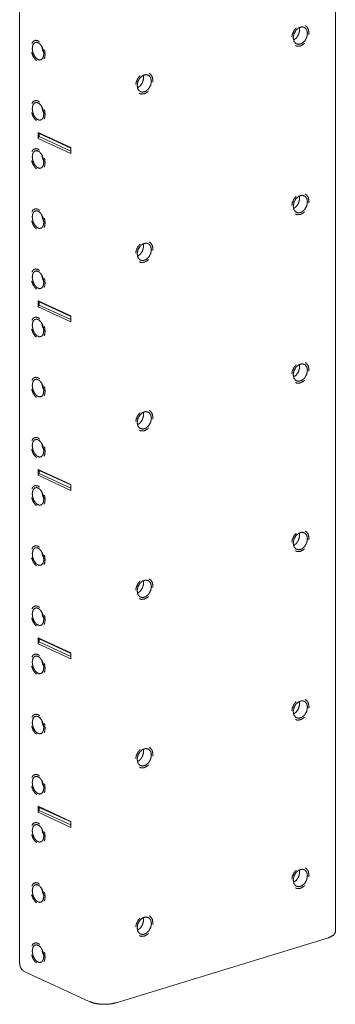
# Model space of a CAD drawing. Units: inches. Extents: x 13.5 to 91.7, y 6.7 to 58.8.
# Drawn here: x 88.2 to 91.2, y 9.9 to 19.4 of the extents above; entities that cross this region are included whole.
import ezdxf

# ---------------------------------------------------------------- set-up
doc = ezdxf.new("R2010")
doc.units = ezdxf.units.IN
doc.header["$MEASUREMENT"] = 0
doc.layers.add('1', color=7, linetype='Continuous', true_color=0xffffff)

msp = doc.modelspace()

# ---------------------------------------------------------------- linework, layer by layer
at = {"layer": '1', "color": 18, "linetype": 'Continuous', "lineweight": 18}
for p, q in [((91.2337, 10.5677), (91.2337, 21.2919)), ((88.188, 19.983), (88.188, 10.2679)), ((88.681, 18.1236), (88.3654, 18.2692)), ((88.3654, 18.2692), (88.3654, 18.2117)), ((88.377, 18.2588), (88.3654, 18.2692)), ((88.3654, 18.2117), (88.377, 18.2292)), ((88.681, 18.0661), (88.3654, 18.2117)), ((88.681, 18.1186), (88.377, 18.2588)), ((88.377, 18.2588), (88.377, 18.2292)), ((88.377, 18.2292), (88.681, 18.0889)), ((88.681, 18.1236), (88.681, 18.0661)), ((88.681, 16.5016), (88.3654, 16.6472)), ((88.3654, 16.6472), (88.3654, 16.5897)), ((88.377, 16.6368), (88.3654, 16.6472)), ((88.3654, 16.5897), (88.377, 16.6072)), ((88.681, 16.4966), (88.377, 16.6368)), ((88.377, 16.6368), (88.377, 16.6072)), ((88.377, 16.6072), (88.681, 16.4669)), ((88.681, 16.4441), (88.3654, 16.5897)), ((88.681, 16.5016), (88.681, 16.4441)), ((88.681, 14.8796), (88.3654, 15.0252)), ((88.3654, 15.0252), (88.3654, 14.9677)), ((88.377, 15.0148), (88.3654, 15.0252)), ((88.3654, 14.9677), (88.377, 14.9852)), ((88.681, 14.8746), (88.377, 15.0148)), ((88.377, 15.0148), (88.377, 14.9852)), ((88.377, 14.9852), (88.681, 14.845)), ((88.681, 14.8221), (88.3654, 14.9677)), ((88.681, 14.8796), (88.681, 14.8221)), ((88.681, 13.2576), (88.3654, 13.4032)), ((88.3654, 13.4032), (88.3654, 13.3457)), ((88.377, 13.3928), (88.3654, 13.4032)), ((88.681, 13.2526), (88.377, 13.3928)), ((88.377, 13.3928), (88.377, 13.3632)), ((88.3654, 13.3457), (88.377, 13.3632)), ((88.681, 13.2001), (88.3654, 13.3457)), ((88.377, 13.3632), (88.681, 13.223)), ((88.681, 13.2576), (88.681, 13.2001)), ((88.681, 11.6356), (88.3654, 11.7812)), ((88.3654, 11.7812), (88.3654, 11.7237)), ((88.377, 11.7708), (88.3654, 11.7812)), ((88.681, 11.6306), (88.377, 11.7708)), ((88.377, 11.7708), (88.377, 11.7412)), ((88.3654, 11.7237), (88.377, 11.7412)), ((88.681, 11.5781), (88.3654, 11.7237)), ((88.377, 11.7412), (88.681, 11.601)), ((88.681, 11.6356), (88.681, 11.5781)), ((89.119, 9.8895), (91.1675, 10.5154)), ((88.8666, 9.8993), (88.2259, 10.1948))]:
    msp.add_line(p, q, dxfattribs=at)
for points, knots in [([(90.8145, 19.1893), (90.8187, 19.2158), (90.8368, 19.2538), (90.8558, 19.2748)], [0, 0, 0.275043, 0.708429, 1, 1]), ([(90.8274, 19.1801), (90.8342, 19.2178), (90.8532, 19.2522), (90.8808, 19.2764), (90.9113, 19.2857), (90.9388, 19.2783), (90.9579, 19.2556), (90.9647, 19.2221), (90.9579, 19.1844), (90.9388, 19.15), (90.9113, 19.1258), (90.8808, 19.1165), (90.8532, 19.1239), (90.8342, 19.1466), (90.8274, 19.1801)], [0, 0, 0.080231, 0.162576, 0.239468, 0.306419, 0.366182, 0.428324, 0.5, 0.580231, 0.662576, 0.739468, 0.806419, 0.866182, 0.928324, 1, 1]), ([(90.8865, 19.2794), (90.8886, 19.2451), (90.8784, 19.2092), (90.8577, 19.1781), (90.8303, 19.1576)], [0, 0, 0.239391, 0.500004, 0.760603, 1, 1]), ([(90.9429, 19.2961), (90.9553, 19.29), (90.9734, 19.263), (90.9798, 19.2267), (90.9776, 19.2128)], [0, 0, 0.142133, 0.476167, 0.855814, 1, 1]), ([(88.3803, 19.1403), (88.3654, 19.1515), (88.3393, 19.156), (88.3172, 19.1445), (88.3069, 19.1266)], [0, 0, 0.205354, 0.497432, 0.772594, 1, 1]), ([(88.4213, 19.0257), (88.4157, 19.0638), (88.4002, 19.0995), (88.3778, 19.1257), (88.353, 19.1371), (88.3306, 19.1316), (88.3151, 19.1102), (88.3095, 19.0772), (88.3151, 19.0391), (88.3306, 19.0034), (88.353, 18.9772), (88.3778, 18.9657), (88.4002, 18.9712), (88.4157, 18.9926), (88.4213, 19.0257)], [0, 0, 0.086704, 0.174238, 0.251737, 0.31332, 0.365217, 0.424643, 0.500002, 0.586702, 0.674239, 0.751738, 0.81332, 0.865216, 0.924645, 1, 1]), ([(88.4209, 19.0356), (88.4085, 19.0646), (88.4025, 19.0956)], [0, 0, 0.499989, 1, 1]), ([(88.4336, 19.02), (88.4284, 19.0607), (88.4269, 19.0647)], [0, 0, 0.905856, 1, 1]), ([(90.896, 19.101), (90.864, 19.0988), (90.8492, 19.1061)], [0, 0, 0.660937, 1, 1]), ([(90.9362, 19.1274), (90.9281, 19.1184), (90.896, 19.101)], [0, 0, 0.24955, 1, 1]), ([(88.3039, 19.0382), (88.3172, 19.0029), (88.3393, 18.971), (88.3505, 18.9625)], [0, 0, 0.4163, 0.844791, 1, 1]), ([(88.4239, 18.9763), (88.4284, 18.9841), (88.4336, 19.02)], [0, 0, 0.198931, 1, 1]), ([(89.3502, 18.8148), (89.3312, 18.7938), (89.313, 18.7557), (89.3089, 18.7293)], [0, 0, 0.291574, 0.724964, 1, 1]), ([(89.4591, 18.7621), (89.4523, 18.7956), (89.4332, 18.8183), (89.4057, 18.8257), (89.3752, 18.8164), (89.3476, 18.7921), (89.3286, 18.7578), (89.3218, 18.7201), (89.3286, 18.6866), (89.3476, 18.6639), (89.3752, 18.6565), (89.4057, 18.6658), (89.4332, 18.69), (89.4523, 18.7244), (89.4591, 18.7621)], [0, 0, 0.071677, 0.133819, 0.193582, 0.260534, 0.337417, 0.419769, 0.5, 0.571677, 0.633828, 0.693578, 0.76053, 0.837423, 0.919768, 1, 1]), ([(89.3809, 18.8194), (89.383, 18.7851), (89.3728, 18.7492), (89.3521, 18.7181), (89.3247, 18.6976)], [0, 0, 0.239391, 0.500005, 0.760595, 1, 1]), ([(89.472, 18.7528), (89.4742, 18.7667), (89.4678, 18.803), (89.4497, 18.83), (89.4373, 18.8361)], [0, 0, 0.144177, 0.52387, 0.85792, 1, 1]), ([(89.3436, 18.6461), (89.3584, 18.6388), (89.3904, 18.641)], [0, 0, 0.338993, 1, 1]), ([(89.3904, 18.641), (89.4225, 18.6584), (89.4306, 18.6674)], [0, 0, 0.75045, 1, 1]), ([(88.3803, 18.5611), (88.3654, 18.5723), (88.3393, 18.5767), (88.3172, 18.5652), (88.3069, 18.5473)], [0, 0, 0.205356, 0.497435, 0.772591, 1, 1]), ([(88.4213, 18.4464), (88.4157, 18.4845), (88.4002, 18.5202), (88.3778, 18.5464), (88.353, 18.5579), (88.3306, 18.5524), (88.3151, 18.531), (88.3095, 18.4979), (88.3151, 18.4598), (88.3306, 18.4241), (88.353, 18.3979), (88.3778, 18.3865), (88.4002, 18.392), (88.4157, 18.4133), (88.4213, 18.4464)], [0, 0, 0.086701, 0.174238, 0.251737, 0.313319, 0.365215, 0.424641, 0.5, 0.586701, 0.674238, 0.751737, 0.813319, 0.865215, 0.924641, 1, 1]), ([(88.4209, 18.4563), (88.4085, 18.4853), (88.4025, 18.5163)], [0, 0, 0.499977, 1, 1]), ([(88.3039, 18.4589), (88.3172, 18.4236), (88.3393, 18.3917), (88.3505, 18.3833)], [0, 0, 0.416304, 0.8448, 1, 1]), ([(88.4239, 18.397), (88.4284, 18.4048), (88.4336, 18.4407)], [0, 0, 0.198906, 1, 1]), ([(88.4336, 18.4407), (88.4284, 18.4814), (88.4269, 18.4854)], [0, 0, 0.90589, 1, 1]), ([(88.3803, 18.0976), (88.3654, 18.1088), (88.3393, 18.1132), (88.3172, 18.1017), (88.3069, 18.0839)], [0, 0, 0.205354, 0.497432, 0.772594, 1, 1]), ([(88.4213, 17.983), (88.4157, 18.0211), (88.4002, 18.0568), (88.3778, 18.083), (88.353, 18.0944), (88.3306, 18.0889), (88.3151, 18.0675), (88.3095, 18.0345), (88.3151, 17.9964), (88.3306, 17.9607), (88.353, 17.9345), (88.3778, 17.923), (88.4002, 17.9285), (88.4157, 17.9499), (88.4213, 17.983)], [0, 0, 0.086701, 0.174238, 0.251737, 0.313319, 0.365215, 0.424641, 0.5, 0.586701, 0.674238, 0.751737, 0.813319, 0.865215, 0.924641, 1, 1]), ([(88.4209, 17.9929), (88.4085, 18.0219), (88.4025, 18.0529)], [0, 0, 0.499977, 1, 1]), ([(88.4336, 17.9773), (88.4284, 18.018), (88.4269, 18.022)], [0, 0, 0.90586, 1, 1]), ([(88.3039, 17.9955), (88.3172, 17.9602), (88.3393, 17.9283), (88.3505, 17.9198)], [0, 0, 0.416314, 0.844802, 1, 1]), ([(88.4239, 17.9336), (88.4284, 17.9414), (88.4336, 17.9773)], [0, 0, 0.198938, 1, 1]), ([(90.8145, 17.5674), (90.8187, 17.5938), (90.8368, 17.6318), (90.8558, 17.6528)], [0, 0, 0.275031, 0.708425, 1, 1]), ([(90.8274, 17.5581), (90.8342, 17.5958), (90.8532, 17.6302), (90.8808, 17.6544), (90.9113, 17.6637), (90.9388, 17.6563), (90.9579, 17.6336), (90.9647, 17.6001), (90.9579, 17.5624), (90.9388, 17.528), (90.9113, 17.5038), (90.8808, 17.4945), (90.8532, 17.5019), (90.8342, 17.5246), (90.8274, 17.5581)], [0, 0, 0.080227, 0.162572, 0.239464, 0.306416, 0.366178, 0.428323, 0.499998, 0.580229, 0.662574, 0.739465, 0.806417, 0.866179, 0.928321, 1, 1]), ([(90.8865, 17.6574), (90.8886, 17.6231), (90.8784, 17.5872), (90.8577, 17.5561), (90.8303, 17.5356)], [0, 0, 0.2394, 0.5, 0.760598, 1, 1]), ([(90.9429, 17.6741), (90.9553, 17.668), (90.9734, 17.6411), (90.9798, 17.6047), (90.9776, 17.5908)], [0, 0, 0.142133, 0.476167, 0.85583, 1, 1]), ([(88.3803, 17.5184), (88.3654, 17.5295), (88.3393, 17.534), (88.3172, 17.5225), (88.3069, 17.5046)], [0, 0, 0.205356, 0.497435, 0.772591, 1, 1]), ([(88.4213, 17.4037), (88.4157, 17.4418), (88.4002, 17.4775), (88.3778, 17.5037), (88.353, 17.5151), (88.3306, 17.5096), (88.3151, 17.4883), (88.3095, 17.4552), (88.3151, 17.4171), (88.3306, 17.3814), (88.353, 17.3552), (88.3778, 17.3437), (88.4002, 17.3492), (88.4157, 17.3706), (88.4213, 17.4037)], [0, 0, 0.0867, 0.174238, 0.251737, 0.313319, 0.365214, 0.424643, 0.499998, 0.586702, 0.674236, 0.751735, 0.813319, 0.865215, 0.924641, 1, 1]), ([(88.4209, 17.4136), (88.4085, 17.4426), (88.4025, 17.4736)], [0, 0, 0.499989, 1, 1]), ([(90.896, 17.479), (90.864, 17.4768), (90.8492, 17.4841)], [0, 0, 0.660928, 1, 1]), ([(90.9362, 17.5054), (90.9281, 17.4964), (90.896, 17.479)], [0, 0, 0.24955, 1, 1]), ([(88.3039, 17.4162), (88.3172, 17.3809), (88.3393, 17.349), (88.3505, 17.3405)], [0, 0, 0.416304, 0.8448, 1, 1]), ([(88.4239, 17.3543), (88.4284, 17.3621), (88.4336, 17.398)], [0, 0, 0.198906, 1, 1]), ([(88.4336, 17.398), (88.4284, 17.4387), (88.4269, 17.4427)], [0, 0, 0.905856, 1, 1]), ([(89.3502, 17.1928), (89.3312, 17.1718), (89.313, 17.1338), (89.3089, 17.1073)], [0, 0, 0.291578, 0.724976, 1, 1]), ([(89.4591, 17.1401), (89.4523, 17.1736), (89.4332, 17.1963), (89.4057, 17.2037), (89.3752, 17.1944), (89.3476, 17.1701), (89.3286, 17.1358), (89.3218, 17.0981), (89.3286, 17.0646), (89.3476, 17.0419), (89.3752, 17.0345), (89.4057, 17.0438), (89.4332, 17.068), (89.4523, 17.1024), (89.4591, 17.1401)], [0, 0, 0.07168, 0.133822, 0.193585, 0.260538, 0.33742, 0.419772, 0.5, 0.57168, 0.63383, 0.69358, 0.760532, 0.837427, 0.919772, 1, 1]), ([(89.3809, 17.1974), (89.383, 17.1631), (89.3728, 17.1272), (89.3521, 17.0961), (89.3247, 17.0756)], [0, 0, 0.2394, 0.5, 0.760598, 1, 1]), ([(89.472, 17.1308), (89.4742, 17.1447), (89.4678, 17.181), (89.4497, 17.208), (89.4373, 17.2141)], [0, 0, 0.144177, 0.52387, 0.85792, 1, 1]), ([(89.3436, 17.0241), (89.3584, 17.0168), (89.3904, 17.019)], [0, 0, 0.338993, 1, 1]), ([(89.3904, 17.019), (89.4225, 17.0364), (89.4306, 17.0454)], [0, 0, 0.750432, 1, 1]), ([(88.3803, 16.9391), (88.3654, 16.9503), (88.3393, 16.9547), (88.3172, 16.9432), (88.3069, 16.9253)], [0, 0, 0.205354, 0.497432, 0.772594, 1, 1]), ([(88.4213, 16.8244), (88.4157, 16.8625), (88.4002, 16.8982), (88.3778, 16.9244), (88.353, 16.9359), (88.3306, 16.9304), (88.3151, 16.909), (88.3095, 16.8759), (88.3151, 16.8378), (88.3306, 16.8021), (88.353, 16.7759), (88.3778, 16.7645), (88.4002, 16.77), (88.4157, 16.7914), (88.4213, 16.8244)], [0, 0, 0.086704, 0.174241, 0.251737, 0.313321, 0.365217, 0.424643, 0.500002, 0.586702, 0.674239, 0.751739, 0.81332, 0.865216, 0.924645, 1, 1]), ([(88.4209, 16.8343), (88.4085, 16.8633), (88.4025, 16.8943)], [0, 0, 0.499989, 1, 1]), ([(88.3039, 16.8369), (88.3172, 16.8016), (88.3393, 16.7697), (88.3505, 16.7613)], [0, 0, 0.4163, 0.844791, 1, 1]), ([(88.4239, 16.775), (88.4284, 16.7828), (88.4336, 16.8187)], [0, 0, 0.198931, 1, 1]), ([(88.4336, 16.8187), (88.4284, 16.8594), (88.4269, 16.8634)], [0, 0, 0.905856, 1, 1]), ([(88.3803, 16.4756), (88.3654, 16.4868), (88.3393, 16.4912), (88.3172, 16.4797), (88.3069, 16.4619)], [0, 0, 0.205354, 0.49743, 0.772593, 1, 1]), ([(88.4213, 16.361), (88.4157, 16.3991), (88.4002, 16.4348), (88.3778, 16.461), (88.353, 16.4724), (88.3306, 16.4669), (88.3151, 16.4455), (88.3095, 16.4125), (88.3151, 16.3744), (88.3306, 16.3387), (88.353, 16.3125), (88.3778, 16.301), (88.4002, 16.3065), (88.4157, 16.3279), (88.4213, 16.361)], [0, 0, 0.086704, 0.174241, 0.251737, 0.31332, 0.365216, 0.424644, 0.499999, 0.586703, 0.67424, 0.751739, 0.813321, 0.865216, 0.924645, 1, 1]), ([(88.4209, 16.3709), (88.4085, 16.3999), (88.4025, 16.4309)], [0, 0, 0.499989, 1, 1]), ([(88.3039, 16.3735), (88.3172, 16.3382), (88.3393, 16.3063), (88.3505, 16.2978)], [0, 0, 0.4163, 0.844791, 1, 1]), ([(88.4239, 16.3116), (88.4284, 16.3194), (88.4336, 16.3553)], [0, 0, 0.198931, 1, 1]), ([(88.4336, 16.3553), (88.4284, 16.396), (88.4269, 16.4)], [0, 0, 0.905856, 1, 1]), ([(90.8145, 15.9454), (90.8187, 15.9718), (90.8368, 16.0098), (90.8558, 16.0308)], [0, 0, 0.275031, 0.708438, 1, 1]), ([(90.8274, 15.9361), (90.8342, 15.9738), (90.8532, 16.0082), (90.8808, 16.0324), (90.9113, 16.0417), (90.9388, 16.0343), (90.9579, 16.0116), (90.9647, 15.9781), (90.9579, 15.9404), (90.9388, 15.906), (90.9113, 15.8818), (90.8808, 15.8725), (90.8532, 15.8799), (90.8342, 15.9026), (90.8274, 15.9361)], [0, 0, 0.080231, 0.162572, 0.239466, 0.306417, 0.36618, 0.428322, 0.500001, 0.580228, 0.662573, 0.739464, 0.806417, 0.866179, 0.928321, 1, 1]), ([(90.8865, 16.0354), (90.8886, 16.0012), (90.8784, 15.9652), (90.8577, 15.9341), (90.8303, 15.9136)], [0, 0, 0.239402, 0.500004, 0.760603, 1, 1]), ([(90.9429, 16.0521), (90.9553, 16.046), (90.9734, 16.0191), (90.9798, 15.9827), (90.9776, 15.9689)], [0, 0, 0.142133, 0.476167, 0.85583, 1, 1]), ([(88.3803, 15.8964), (88.3654, 15.9075), (88.3393, 15.912), (88.3172, 15.9005), (88.3069, 15.8826)], [0, 0, 0.205354, 0.497432, 0.772594, 1, 1]), ([(88.4213, 15.7817), (88.4157, 15.8198), (88.4002, 15.8555), (88.3778, 15.8817), (88.353, 15.8932), (88.3306, 15.8876), (88.3151, 15.8663), (88.3095, 15.8332), (88.3151, 15.7951), (88.3306, 15.7594), (88.353, 15.7332), (88.3778, 15.7217), (88.4002, 15.7272), (88.4157, 15.7486), (88.4213, 15.7817)], [0, 0, 0.086701, 0.174238, 0.251737, 0.313319, 0.365215, 0.424641, 0.5, 0.586701, 0.674238, 0.751737, 0.813319, 0.865215, 0.924641, 1, 1]), ([(88.4209, 15.7916), (88.4085, 15.8206), (88.4025, 15.8516)], [0, 0, 0.499977, 1, 1]), ([(90.896, 15.857), (90.864, 15.8548), (90.8492, 15.8621)], [0, 0, 0.660937, 1, 1]), ([(90.9362, 15.8834), (90.9281, 15.8744), (90.896, 15.857)], [0, 0, 0.249572, 1, 1]), ([(88.3039, 15.7942), (88.3172, 15.7589), (88.3393, 15.727), (88.3505, 15.7185)], [0, 0, 0.416314, 0.844802, 1, 1]), ([(88.4239, 15.7323), (88.4284, 15.7401), (88.4336, 15.776)], [0, 0, 0.198938, 1, 1]), ([(88.4336, 15.776), (88.4284, 15.8167), (88.4269, 15.8207)], [0, 0, 0.90586, 1, 1]), ([(89.3502, 15.5708), (89.3312, 15.5498), (89.313, 15.5118), (89.3089, 15.4853)], [0, 0, 0.291574, 0.724964, 1, 1]), ([(89.4591, 15.5181), (89.4523, 15.5516), (89.4332, 15.5743), (89.4057, 15.5817), (89.3752, 15.5724), (89.3476, 15.5481), (89.3286, 15.5138), (89.3218, 15.4761), (89.3286, 15.4426), (89.3476, 15.4199), (89.3752, 15.4125), (89.4057, 15.4218), (89.4332, 15.446), (89.4523, 15.4804), (89.4591, 15.5181)], [0, 0, 0.07168, 0.133822, 0.193585, 0.260537, 0.337419, 0.419771, 0.500002, 0.571678, 0.633832, 0.693582, 0.760534, 0.837427, 0.919772, 1, 1]), ([(89.3809, 15.5754), (89.383, 15.5411), (89.3728, 15.5052), (89.3521, 15.4741), (89.3247, 15.4536)], [0, 0, 0.239402, 0.500004, 0.760603, 1, 1]), ([(89.472, 15.5088), (89.4742, 15.5227), (89.4678, 15.559), (89.4497, 15.586), (89.4373, 15.5921)], [0, 0, 0.144193, 0.52387, 0.85792, 1, 1]), ([(89.3436, 15.4021), (89.3584, 15.3948), (89.3904, 15.397)], [0, 0, 0.338983, 1, 1]), ([(89.3904, 15.397), (89.4225, 15.4144), (89.4306, 15.4234)], [0, 0, 0.75045, 1, 1]), ([(88.3803, 15.3171), (88.3654, 15.3283), (88.3393, 15.3327), (88.3172, 15.3212), (88.3069, 15.3033)], [0, 0, 0.205356, 0.497435, 0.772591, 1, 1]), ([(88.4213, 15.2024), (88.4157, 15.2405), (88.4002, 15.2762), (88.3778, 15.3024), (88.353, 15.3139), (88.3306, 15.3084), (88.3151, 15.287), (88.3095, 15.2539), (88.3151, 15.2158), (88.3306, 15.1801), (88.353, 15.1539), (88.3778, 15.1425), (88.4002, 15.148), (88.4157, 15.1694), (88.4213, 15.2024)], [0, 0, 0.086701, 0.174238, 0.251737, 0.313319, 0.365215, 0.424644, 0.5, 0.586704, 0.674238, 0.751737, 0.813319, 0.865215, 0.924641, 1, 1]), ([(88.4209, 15.2123), (88.4085, 15.2413), (88.4025, 15.2723)], [0, 0, 0.499989, 1, 1]), ([(88.3039, 15.2149), (88.3172, 15.1796), (88.3393, 15.1477), (88.3505, 15.1393)], [0, 0, 0.416304, 0.8448, 1, 1]), ([(88.4239, 15.153), (88.4284, 15.1608), (88.4336, 15.1967)], [0, 0, 0.198906, 1, 1]), ([(88.4336, 15.1967), (88.4284, 15.2374), (88.4269, 15.2414)], [0, 0, 0.90589, 1, 1]), ([(88.3803, 14.8536), (88.3654, 14.8648), (88.3393, 14.8693), (88.3172, 14.8578), (88.3069, 14.8399)], [0, 0, 0.205356, 0.497435, 0.772591, 1, 1]), ([(88.4213, 14.739), (88.4157, 14.7771), (88.4002, 14.8128), (88.3778, 14.839), (88.353, 14.8504), (88.3306, 14.8449), (88.3151, 14.8235), (88.3095, 14.7905), (88.3151, 14.7524), (88.3306, 14.7167), (88.353, 14.6905), (88.3778, 14.679), (88.4002, 14.6845), (88.4157, 14.7059), (88.4213, 14.739)], [0, 0, 0.086701, 0.174238, 0.251737, 0.313319, 0.365215, 0.424644, 0.5, 0.586704, 0.674238, 0.751737, 0.813319, 0.865215, 0.924641, 1, 1]), ([(88.4209, 14.7489), (88.4085, 14.7779), (88.4025, 14.8089)], [0, 0, 0.499989, 1, 1]), ([(88.3039, 14.7515), (88.3172, 14.7162), (88.3393, 14.6843), (88.3505, 14.6758)], [0, 0, 0.416304, 0.8448, 1, 1]), ([(88.4239, 14.6896), (88.4284, 14.6974), (88.4336, 14.7333)], [0, 0, 0.198906, 1, 1]), ([(88.4336, 14.7333), (88.4284, 14.774), (88.4269, 14.778)], [0, 0, 0.90589, 1, 1]), ([(90.8274, 14.3141), (90.8342, 14.3518), (90.8532, 14.3862), (90.8808, 14.4104), (90.9113, 14.4197), (90.9388, 14.4123), (90.9579, 14.3896), (90.9647, 14.3561), (90.9579, 14.3184), (90.9388, 14.2841), (90.9113, 14.2598), (90.8808, 14.2505), (90.8532, 14.2579), (90.8342, 14.2806), (90.8274, 14.3141)], [0, 0, 0.080231, 0.162576, 0.239468, 0.306419, 0.366182, 0.428324, 0.5, 0.580231, 0.662576, 0.739468, 0.806419, 0.866182, 0.928324, 1, 1]), ([(90.8865, 14.4134), (90.8886, 14.3792), (90.8784, 14.3432), (90.8577, 14.3121), (90.8303, 14.2916)], [0, 0, 0.239391, 0.500005, 0.760595, 1, 1]), ([(90.9429, 14.4301), (90.9553, 14.424), (90.9734, 14.3971), (90.9798, 14.3607), (90.9776, 14.3469)], [0, 0, 0.142133, 0.476167, 0.85583, 1, 1]), ([(90.8145, 14.3234), (90.8187, 14.3498), (90.8368, 14.3878), (90.8558, 14.4088)], [0, 0, 0.275043, 0.708429, 1, 1]), ([(88.3803, 14.2744), (88.3654, 14.2856), (88.3393, 14.29), (88.3172, 14.2785), (88.3069, 14.2606)], [0, 0, 0.205358, 0.497438, 0.772605, 1, 1]), ([(88.4211, 14.1526), (88.4177, 14.1904), (88.4039, 14.2271), (88.3825, 14.2556), (88.3578, 14.2702), (88.3345, 14.268), (88.3174, 14.2495), (88.3098, 14.2183), (88.3132, 14.1805), (88.3269, 14.1438), (88.3483, 14.1153), (88.373, 14.1007), (88.3963, 14.1029), (88.4134, 14.1214), (88.4211, 14.1526)], [0, 0, 0.085223, 0.173503, 0.253656, 0.318338, 0.370882, 0.42769, 0.500005, 0.585224, 0.673504, 0.753657, 0.818351, 0.870881, 0.927689, 1, 1]), ([(88.4209, 14.1696), (88.4085, 14.1986), (88.4025, 14.2296)], [0, 0, 0.499989, 1, 1]), ([(90.896, 14.235), (90.864, 14.2328), (90.8492, 14.2401)], [0, 0, 0.660928, 1, 1]), ([(90.9362, 14.2614), (90.9281, 14.2524), (90.896, 14.235)], [0, 0, 0.24955, 1, 1]), ([(88.3039, 14.1722), (88.3172, 14.1369), (88.3393, 14.105), (88.3505, 14.0965)], [0, 0, 0.4163, 0.844791, 1, 1]), ([(88.4239, 14.1103), (88.4284, 14.1181), (88.4336, 14.154)], [0, 0, 0.198931, 1, 1]), ([(88.4336, 14.154), (88.4284, 14.1947), (88.4269, 14.1987)], [0, 0, 0.905856, 1, 1]), ([(89.3502, 13.9488), (89.3312, 13.9278), (89.313, 13.8898), (89.3089, 13.8633)], [0, 0, 0.291578, 0.724976, 1, 1]), ([(89.4591, 13.8961), (89.4523, 13.9296), (89.4332, 13.9523), (89.4057, 13.9597), (89.3752, 13.9504), (89.3476, 13.9262), (89.3286, 13.8918), (89.3218, 13.8541), (89.3286, 13.8206), (89.3476, 13.7979), (89.3752, 13.7905), (89.4057, 13.7998), (89.4332, 13.824), (89.4523, 13.8584), (89.4591, 13.8961)], [0, 0, 0.071676, 0.133821, 0.193584, 0.260537, 0.337419, 0.419771, 0.500002, 0.571679, 0.633829, 0.693579, 0.760531, 0.837424, 0.919769, 1, 1]), ([(89.3809, 13.9534), (89.383, 13.9191), (89.3728, 13.8832), (89.3521, 13.8521), (89.3247, 13.8316)], [0, 0, 0.239392, 0.499995, 0.760595, 1, 1]), ([(89.472, 13.8868), (89.4742, 13.9007), (89.4678, 13.937), (89.4497, 13.964), (89.4373, 13.9701)], [0, 0, 0.144177, 0.52387, 0.85792, 1, 1]), ([(89.3436, 13.7801), (89.3584, 13.7728), (89.3904, 13.775)], [0, 0, 0.338993, 1, 1]), ([(89.3904, 13.775), (89.4225, 13.7924), (89.4306, 13.8014)], [0, 0, 0.75045, 1, 1]), ([(88.3803, 13.6951), (88.3654, 13.7063), (88.3393, 13.7107), (88.3172, 13.6992), (88.3069, 13.6813)], [0, 0, 0.205354, 0.497432, 0.772594, 1, 1]), ([(88.4213, 13.5804), (88.4157, 13.6185), (88.4002, 13.6542), (88.3778, 13.6804), (88.353, 13.6919), (88.3306, 13.6864), (88.3151, 13.665), (88.3095, 13.6319), (88.3151, 13.5938), (88.3306, 13.5581), (88.353, 13.5319), (88.3778, 13.5205), (88.4002, 13.526), (88.4157, 13.5474), (88.4213, 13.5804)], [0, 0, 0.086702, 0.174238, 0.251737, 0.313319, 0.365215, 0.424641, 0.5, 0.586703, 0.674238, 0.751738, 0.81332, 0.865216, 0.924643, 1, 1]), ([(88.3039, 13.5929), (88.3172, 13.5576), (88.3393, 13.5257), (88.3505, 13.5173)], [0, 0, 0.416302, 0.844795, 1, 1]), ([(88.4209, 13.5903), (88.4085, 13.6193), (88.4025, 13.6503)], [0, 0, 0.499989, 1, 1]), ([(88.4239, 13.531), (88.4284, 13.5388), (88.4336, 13.5747)], [0, 0, 0.198918, 1, 1]), ([(88.4336, 13.5747), (88.4284, 13.6154), (88.4269, 13.6194)], [0, 0, 0.905873, 1, 1]), ([(88.3803, 13.2316), (88.3654, 13.2428), (88.3393, 13.2473), (88.3172, 13.2358), (88.3069, 13.2179)], [0, 0, 0.205357, 0.497436, 0.772598, 1, 1]), ([(88.4213, 13.117), (88.4157, 13.1551), (88.4002, 13.1908), (88.3778, 13.217), (88.353, 13.2284), (88.3306, 13.2229), (88.3151, 13.2015), (88.3095, 13.1685), (88.3151, 13.1304), (88.3306, 13.0947), (88.353, 13.0685), (88.3778, 13.057), (88.4002, 13.0625), (88.4157, 13.0839), (88.4213, 13.117)], [0, 0, 0.086702, 0.174239, 0.251738, 0.31332, 0.365216, 0.424643, 0.5, 0.586702, 0.674239, 0.751738, 0.81332, 0.865216, 0.924643, 1, 1]), ([(88.4209, 13.1269), (88.4085, 13.1559), (88.4025, 13.1869)], [0, 0, 0.499983, 1, 1]), ([(88.3039, 13.1295), (88.3172, 13.0942), (88.3393, 13.0623), (88.3505, 13.0538)], [0, 0, 0.416302, 0.844795, 1, 1]), ([(88.4239, 13.0676), (88.4284, 13.0754), (88.4336, 13.1113)], [0, 0, 0.198918, 1, 1]), ([(88.4336, 13.1113), (88.4284, 13.152), (88.4269, 13.156)], [0, 0, 0.905873, 1, 1]), ([(90.9429, 12.8081), (90.9553, 12.802), (90.9734, 12.7751), (90.9798, 12.7387), (90.9776, 12.7249)], [0, 0, 0.142133, 0.476167, 0.85583, 1, 1]), ([(90.8145, 12.7014), (90.8187, 12.7278), (90.8368, 12.7658), (90.8558, 12.7868)], [0, 0, 0.275031, 0.708431, 1, 1]), ([(90.8274, 12.6921), (90.8342, 12.7298), (90.8532, 12.7642), (90.8808, 12.7884), (90.9113, 12.7977), (90.9388, 12.7903), (90.9579, 12.7676), (90.9647, 12.7341), (90.9579, 12.6964), (90.9388, 12.6621), (90.9113, 12.6378), (90.8808, 12.6285), (90.8532, 12.6359), (90.8342, 12.6586), (90.8274, 12.6921)], [0, 0, 0.080231, 0.162575, 0.239467, 0.306419, 0.366181, 0.428324, 0.500001, 0.58023, 0.662575, 0.739467, 0.806418, 0.866181, 0.928323, 1, 1]), ([(90.8865, 12.7914), (90.8886, 12.7572), (90.8784, 12.7212), (90.8577, 12.6901), (90.8303, 12.6696)], [0, 0, 0.239397, 0.499999, 0.760599, 1, 1]), ([(88.3803, 12.6524), (88.3654, 12.6636), (88.3393, 12.668), (88.3172, 12.6565), (88.3069, 12.6386)], [0, 0, 0.205356, 0.497435, 0.7726, 1, 1]), ([(88.4213, 12.5377), (88.4157, 12.5758), (88.4002, 12.6115), (88.3778, 12.6377), (88.353, 12.6492), (88.3306, 12.6437), (88.3151, 12.6223), (88.3095, 12.5892), (88.3151, 12.5511), (88.3306, 12.5154), (88.353, 12.4892), (88.3778, 12.4778), (88.4002, 12.4833), (88.4157, 12.5046), (88.4213, 12.5377)], [0, 0, 0.0867, 0.174238, 0.251737, 0.313319, 0.365215, 0.424642, 0.499999, 0.586701, 0.674239, 0.751736, 0.813319, 0.865215, 0.924641, 1, 1]), ([(90.896, 12.613), (90.864, 12.6108), (90.8492, 12.6181)], [0, 0, 0.660932, 1, 1]), ([(90.9362, 12.6394), (90.9281, 12.6304), (90.896, 12.613)], [0, 0, 0.249561, 1, 1]), ([(88.3039, 12.5502), (88.3172, 12.5149), (88.3393, 12.483), (88.3505, 12.4745)], [0, 0, 0.416307, 0.844796, 1, 1]), ([(88.4209, 12.5476), (88.4085, 12.5766), (88.4025, 12.6076)], [0, 0, 0.499983, 1, 1]), ([(88.4239, 12.4883), (88.4284, 12.4961), (88.4336, 12.532)], [0, 0, 0.198922, 1, 1]), ([(88.4336, 12.532), (88.4284, 12.5727), (88.4269, 12.5767)], [0, 0, 0.905858, 1, 1]), ([(89.3502, 12.3268), (89.3312, 12.3058), (89.313, 12.2678), (89.3089, 12.2414)], [0, 0, 0.291576, 0.72497, 1, 1]), ([(89.4591, 12.2741), (89.4523, 12.3076), (89.4332, 12.3303), (89.4057, 12.3377), (89.3752, 12.3284), (89.3476, 12.3042), (89.3286, 12.2698), (89.3218, 12.2321), (89.3286, 12.1986), (89.3476, 12.1759), (89.3752, 12.1685), (89.4057, 12.1778), (89.4332, 12.202), (89.4523, 12.2364), (89.4591, 12.2741)], [0, 0, 0.071678, 0.133821, 0.193585, 0.260537, 0.337419, 0.419771, 0.5, 0.571678, 0.633831, 0.69358, 0.760533, 0.837425, 0.91977, 1, 1]), ([(89.3809, 12.3314), (89.383, 12.2971), (89.3728, 12.2612), (89.3521, 12.2301), (89.3247, 12.2096)], [0, 0, 0.239401, 0.500002, 0.7606, 1, 1]), ([(89.472, 12.2648), (89.4742, 12.2787), (89.4678, 12.3151), (89.4497, 12.342), (89.4373, 12.3481)], [0, 0, 0.144185, 0.52387, 0.85792, 1, 1]), ([(89.3436, 12.1581), (89.3584, 12.1508), (89.3904, 12.153)], [0, 0, 0.338988, 1, 1]), ([(89.3904, 12.153), (89.4225, 12.1704), (89.4306, 12.1794)], [0, 0, 0.75045, 1, 1]), ([(88.3803, 12.0731), (88.3654, 12.0843), (88.3393, 12.0887), (88.3172, 12.0772), (88.3069, 12.0593)], [0, 0, 0.205355, 0.497433, 0.772593, 1, 1]), ([(88.4213, 11.9584), (88.4157, 11.9965), (88.4002, 12.0322), (88.3778, 12.0584), (88.353, 12.0699), (88.3306, 12.0644), (88.3151, 12.043), (88.3095, 12.0099), (88.3151, 11.9718), (88.3306, 11.9361), (88.353, 11.9099), (88.3778, 11.8985), (88.4002, 11.904), (88.4157, 11.9254), (88.4213, 11.9584)], [0, 0, 0.086702, 0.174238, 0.251738, 0.313319, 0.365215, 0.424643, 0.5, 0.586702, 0.674238, 0.751738, 0.813319, 0.865215, 0.924643, 1, 1]), ([(88.3039, 11.9709), (88.3172, 11.9356), (88.3393, 11.9037), (88.3505, 11.8953)], [0, 0, 0.416301, 0.844801, 1, 1]), ([(88.4209, 11.9683), (88.4085, 11.9973), (88.4025, 12.0283)], [0, 0, 0.499995, 1, 1]), ([(88.4239, 11.909), (88.4284, 11.9168), (88.4336, 11.9527)], [0, 0, 0.198918, 1, 1]), ([(88.4336, 11.9527), (88.4284, 11.9934), (88.4269, 11.9974)], [0, 0, 0.905873, 1, 1]), ([(88.3803, 11.6096), (88.3654, 11.6208), (88.3393, 11.6253), (88.3172, 11.6138), (88.3069, 11.5959)], [0, 0, 0.205355, 0.497433, 0.772593, 1, 1]), ([(88.4213, 11.495), (88.4157, 11.5331), (88.4002, 11.5688), (88.3778, 11.595), (88.353, 11.6064), (88.3306, 11.6009), (88.3151, 11.5796), (88.3095, 11.5465), (88.3151, 11.5084), (88.3306, 11.4727), (88.353, 11.4465), (88.3778, 11.435), (88.4002, 11.4405), (88.4157, 11.4619), (88.4213, 11.495)], [0, 0, 0.086702, 0.17424, 0.251737, 0.31332, 0.365216, 0.424642, 0.500001, 0.586703, 0.674239, 0.751738, 0.81332, 0.865216, 0.924643, 1, 1]), ([(88.3039, 11.5075), (88.3172, 11.4722), (88.3393, 11.4403), (88.3505, 11.4318)], [0, 0, 0.416302, 0.844795, 1, 1]), ([(88.4209, 11.5049), (88.4085, 11.5339), (88.4025, 11.5649)], [0, 0, 0.499989, 1, 1]), ([(88.4239, 11.4456), (88.4284, 11.4534), (88.4336, 11.4893)], [0, 0, 0.198918, 1, 1]), ([(88.4336, 11.4893), (88.4284, 11.53), (88.4269, 11.534)], [0, 0, 0.905873, 1, 1]), ([(90.8145, 11.0794), (90.8187, 11.1058), (90.8368, 11.1438), (90.8558, 11.1648)], [0, 0, 0.275031, 0.708431, 1, 1]), ([(90.8274, 11.0701), (90.8342, 11.1078), (90.8532, 11.1422), (90.8808, 11.1664), (90.9113, 11.1758), (90.9388, 11.1683), (90.9579, 11.1456), (90.9647, 11.1121), (90.9579, 11.0744), (90.9388, 11.0401), (90.9113, 11.0158), (90.8808, 11.0065), (90.8532, 11.0139), (90.8342, 11.0366), (90.8274, 11.0701)], [0, 0, 0.080229, 0.162574, 0.239466, 0.306418, 0.366181, 0.428322, 0.5, 0.580229, 0.662574, 0.739466, 0.806418, 0.866181, 0.928322, 1, 1]), ([(90.8865, 11.1694), (90.8886, 11.1352), (90.8784, 11.0992), (90.8577, 11.0682), (90.8303, 11.0476)], [0, 0, 0.239396, 0.500003, 0.760596, 1, 1]), ([(90.9429, 11.1861), (90.9553, 11.18), (90.9734, 11.1531), (90.9798, 11.1167), (90.9776, 11.1029)], [0, 0, 0.142133, 0.476167, 0.85583, 1, 1]), ([(88.3803, 11.0304), (88.3654, 11.0416), (88.3393, 11.046), (88.3172, 11.0345), (88.3069, 11.0166)], [0, 0, 0.205357, 0.497436, 0.772598, 1, 1]), ([(88.4213, 10.9157), (88.4157, 10.9538), (88.4002, 10.9895), (88.3778, 11.0157), (88.353, 11.0272), (88.3306, 11.0217), (88.3151, 11.0003), (88.3095, 10.9672), (88.3151, 10.9291), (88.3306, 10.8934), (88.353, 10.8672), (88.3778, 10.8558), (88.4002, 10.8613), (88.4157, 10.8827), (88.4213, 10.9157)], [0, 0, 0.086702, 0.174239, 0.251738, 0.31332, 0.365216, 0.424643, 0.5, 0.586702, 0.674239, 0.751738, 0.81332, 0.865216, 0.924643, 1, 1]), ([(90.9362, 11.0174), (90.9281, 11.0084), (90.896, 10.991)], [0, 0, 0.249559, 1, 1]), ([(88.3039, 10.9282), (88.3172, 10.8929), (88.3393, 10.861), (88.3505, 10.8526)], [0, 0, 0.416302, 0.844795, 1, 1]), ([(88.4209, 10.9256), (88.4085, 10.9546), (88.4025, 10.9856)], [0, 0, 0.499983, 1, 1]), ([(88.4239, 10.8663), (88.4284, 10.8741), (88.4336, 10.91)], [0, 0, 0.198918, 1, 1]), ([(88.4336, 10.91), (88.4284, 10.9507), (88.4269, 10.9547)], [0, 0, 0.905873, 1, 1]), ([(90.896, 10.991), (90.864, 10.9888), (90.8492, 10.9961)], [0, 0, 0.660932, 1, 1]), ([(89.4591, 10.6521), (89.4523, 10.6856), (89.4332, 10.7083), (89.4057, 10.7157), (89.3752, 10.7064), (89.3476, 10.6822), (89.3286, 10.6478), (89.3218, 10.6101), (89.3286, 10.5766), (89.3476, 10.5539), (89.3752, 10.5465), (89.4057, 10.5558), (89.4332, 10.58), (89.4523, 10.6144), (89.4591, 10.6521)], [0, 0, 0.071678, 0.133821, 0.193585, 0.260537, 0.33742, 0.41977, 0.500002, 0.57168, 0.633831, 0.69358, 0.760533, 0.837425, 0.91977, 1, 1]), ([(89.472, 10.6429), (89.4742, 10.6567), (89.4678, 10.6931), (89.4497, 10.72), (89.4373, 10.7261)], [0, 0, 0.144177, 0.52387, 0.85792, 1, 1]), ([(89.3502, 10.7048), (89.3312, 10.6838), (89.313, 10.6458), (89.3089, 10.6194)], [0, 0, 0.291572, 0.724977, 1, 1]), ([(89.3809, 10.7094), (89.383, 10.6752), (89.3728, 10.6392), (89.3521, 10.6081), (89.3247, 10.5876)], [0, 0, 0.239397, 0.499999, 0.760599, 1, 1]), ([(89.3436, 10.5361), (89.3584, 10.5288), (89.3904, 10.531)], [0, 0, 0.338988, 1, 1]), ([(89.3904, 10.531), (89.4225, 10.5484), (89.4306, 10.5574)], [0, 0, 0.750439, 1, 1]), ([(91.1675, 10.5154), (91.2163, 10.5387), (91.2337, 10.5677)], [0, 0, 0.615734, 1, 1]), ([(88.3803, 10.4511), (88.3654, 10.4623), (88.3393, 10.4667), (88.3172, 10.4552), (88.3069, 10.4373)], [0, 0, 0.205356, 0.497435, 0.7726, 1, 1]), ([(88.4213, 10.3364), (88.4157, 10.3745), (88.4002, 10.4102), (88.3778, 10.4364), (88.353, 10.4479), (88.3306, 10.4424), (88.3151, 10.421), (88.3095, 10.3879), (88.3151, 10.3498), (88.3306, 10.3141), (88.353, 10.2879), (88.3778, 10.2765), (88.4002, 10.282), (88.4157, 10.3034), (88.4213, 10.3364)], [0, 0, 0.0867, 0.174238, 0.251737, 0.313319, 0.365215, 0.424642, 0.499999, 0.586701, 0.674239, 0.751736, 0.813319, 0.865215, 0.924641, 1, 1]), ([(88.3039, 10.3489), (88.3172, 10.3136), (88.3393, 10.2817), (88.3505, 10.2733)], [0, 0, 0.416307, 0.844796, 1, 1]), ([(88.4209, 10.3463), (88.4085, 10.3753), (88.4025, 10.4063)], [0, 0, 0.499983, 1, 1]), ([(88.4336, 10.3307), (88.4284, 10.3714), (88.4269, 10.3754)], [0, 0, 0.905856, 1, 1]), ([(88.188, 10.2679), (88.1931, 10.2377), (88.207, 10.211), (88.2259, 10.1948)], [0, 0, 0.357075, 0.708996, 1, 1]), ([(88.4239, 10.287), (88.4284, 10.2948), (88.4336, 10.3307)], [0, 0, 0.198918, 1, 1]), ([(89.119, 9.8895), (89.0704, 9.879), (89.0156, 9.8745), (88.9597, 9.8767), (88.9084, 9.8852), (88.8666, 9.8993)], [0, 0, 0.193504, 0.407936, 0.625562, 0.828216, 1, 1])]:
    msp.add_open_spline(points, degree=1, knots=knots, dxfattribs=at)

doc.saveas('drawing.dxf')
